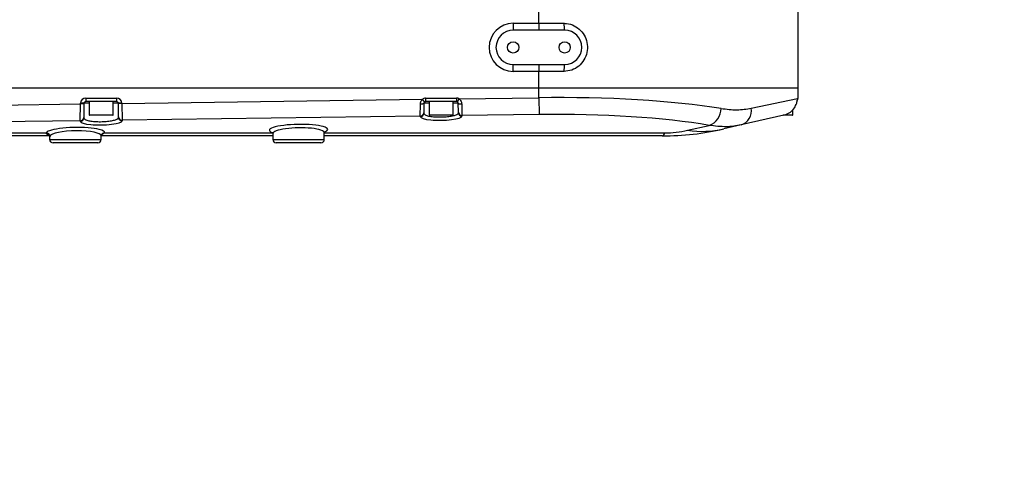
# Model space of a CAD drawing. Units: inches. Extents: x 0 to 12091, y 0 to 6720.
# Drawn here: x 7811 to 8098, y 3171 to 3301 of the extents above; entities that cross this region are included whole.
import ezdxf

# ---------------------------------------------------------------- set-up
doc = ezdxf.new("R2010")
doc.units = ezdxf.units.IN
doc.header["$MEASUREMENT"] = 0
doc.layers.add('2细线层', color=7, linetype='Continuous')
doc.styles.add('宋体-标注', font='txt')
doc.dimstyles.new('ERORT2024$2', dxfattribs={"dimscale": 36, "dimtxt": 2.5, "dimasz": 1.5, "dimexe": 0.18, "dimexo": 0.0625, "dimgap": 0.5, "dimtad": 1, "dimtih": 1, "dimtoh": 1, "dimdsep": 46, "dimtxsty": '宋体-标注', "dimcen": 1, "dimadec": 0, "dimazin": 0, "dimtfac": 1, "dimtdec": 4, "dimtix": 1, "dimtmove": 0, "dimatfit": 0, "dimfxl": 1, "dimtolj": 1, "dimtzin": 0, "dimarcsym": 0})
doc.dimstyles.new('ERORT2024$4', dxfattribs={"dimscale": 36, "dimtxt": 2.5, "dimasz": 1.5, "dimexe": 0.18, "dimexo": 0.0625, "dimgap": 0.5, "dimtad": 1, "dimtoh": 1, "dimdsep": 46, "dimtxsty": '宋体-标注', "dimsah": 1, "dimcen": 1, "dimadec": 0, "dimazin": 0, "dimtfac": 1, "dimtdec": 4, "dimtmove": 1, "dimatfit": 0, "dimfxl": 1, "dimtolj": 1, "dimtzin": 0, "dimarcsym": 0})

# ---------------------------------------------------------------- blocks, each defined once
blk = doc.blocks.new('*D44')
at = {"layer": '2细线层', "color": 0, "lineweight": -2}
for p, q in [((6987.07, 3372.74), (7328.37, 3079.46)), ((7570.98, 2870.99), (7369.33, 3044.27)), ((7853.85, 2870.99), (7570.98, 2870.99))]:
    blk.add_line(p, q, dxfattribs=at)
at = {"layer": '2细线层', "color": 0}
blk.add_solid([(7375.19, 3051.1), (7363.46, 3037.45), (7328.37, 3079.46)], dxfattribs=at)
at = {"layer": 'Defpoints', "color": 0}
for p in [(6987.07, 3372.74), (7328.37, 3079.46)]:
    blk.add_point(p, dxfattribs=at)
at = {"layer": '2细线层', "color": 0, "insert": (7712.42, 2933.99), "char_height": 90, "attachment_point": 5, "style": '宋体-标注'}
blk.add_mtext('\\A1;R450', dxfattribs=at)
blk = doc.blocks.new('*D46')
at = {"layer": '2细线层', "color": 0, "lineweight": -2}
for start, end in [(297.87467, 354.74095), (195.25905, 251.24484)]:
    blk.add_arc((6987.07, 3372.74), 588.52, start, end, dxfattribs=at)
at = {"layer": '2细线层', "color": 0}
for points in [[(7582.1, 3318.39), (7564.12, 3319.21), (7575.59, 3372.74)], [(6428.08, 3219.82), (6410.51, 3215.89), (6407.49, 3270.55)]]:
    blk.add_solid(points, dxfattribs=at)
at = {"layer": 'Defpoints', "color": 0}
for p in [(4684.88, 3372.74), (6987.07, 3372.74), (9289.25, 3372.74), (4863.41, 2998.28), (7310.47, 2881.04)]:
    blk.add_point(p, dxfattribs=at)
at = {"layer": '2细线层', "color": 0, "insert": (7030.04, 2785.79), "char_height": 90, "attachment_point": 5, "style": '宋体-标注'}
blk.add_mtext('J1 \\A1;170%%d', dxfattribs=at)

msp = doc.modelspace()

# ---------------------------------------------------------------- linework, layer by layer
at = {"color": 7, "linetype": 'Continuous', "lineweight": 25}
for p, q in [((8037.569, 3281.508), (8037.569, 3313.508)), ((7962.069, 3300.308), (7962.069, 3305.008)), ((7954.569, 3300.308), (7954.569, 3298.308)), ((7954.569, 3300.308), (7962.069, 3300.308)), ((7962.069, 3298.308), (7954.569, 3298.308)), ((7962.069, 3300.308), (7969.376, 3300.308)), ((7962.069, 3300.308), (7962.069, 3298.308)), ((7969.569, 3298.308), (7962.069, 3298.308)), ((7954.569, 3286.308), (7954.569, 3288.308)), ((7954.569, 3288.308), (7962.069, 3288.308)), ((7962.069, 3288.308), (7962.069, 3286.308)), ((7962.069, 3288.308), (7969.569, 3288.308)), ((7962.069, 3286.308), (7954.569, 3286.308)), ((7969.376, 3286.308), (7962.069, 3286.308)), ((7962.069, 3281.508), (7962.069, 3286.308)), ((7632.069, 3281.508), (7962.069, 3281.508)), ((7962.069, 3278.65), (7962.069, 3281.508)), ((7962.069, 3281.508), (8037.569, 3281.508)), ((8037.569, 3278.508), (8037.569, 3281.508)), ((7830.061, 3278.508), (7839.078, 3278.508)), ((7830.061, 3278.508), (7830.061, 3277.508)), ((7839.078, 3278.508), (7839.078, 3277.508)), ((7840.579, 3276.981), (7928.129, 3278.184)), ((7928.75, 3277.4), (7928.129, 3278.184)), ((7929.061, 3278.508), (7938.078, 3278.508)), ((7929.061, 3278.508), (7929.061, 3277.508)), ((7938.078, 3278.508), (7938.078, 3277.508)), ((7938.787, 3278.33), (7938.314, 3277.449)), ((7938.787, 3278.33), (7962.069, 3278.65)), ((7962.069, 3278.65), (7962.137, 3273.737)), ((8023.925, 3275.566), (8037.406, 3278.455)), ((8037.406, 3278.455), (8037.431, 3278.508)), ((7759.162, 3275.863), (7828.557, 3276.816)), ((7828.502, 3271.902), (7828.557, 3276.816)), ((7828.557, 3276.816), (7828.561, 3277.034)), ((7829.557, 3276.799), (7828.557, 3276.816)), ((7829.561, 3277.017), (7828.561, 3277.034)), ((7829.557, 3276.799), (7829.488, 3272.867)), ((7829.561, 3277.017), (7829.557, 3276.799)), ((7839.078, 3277.508), (7830.061, 3277.508)), ((7831.069, 3277.508), (7831.069, 3273.608)), ((7838.069, 3273.608), (7838.069, 3277.508)), ((7840.578, 3277.034), (7839.578, 3277.017)), ((7839.579, 3276.964), (7839.578, 3277.017)), ((7840.579, 3276.981), (7839.579, 3276.964)), ((7839.647, 3273.034), (7839.579, 3276.964)), ((7840.578, 3277.034), (7840.579, 3276.981)), ((7840.579, 3276.981), (7840.661, 3272.069)), ((7927.526, 3273.262), (7927.565, 3276.749)), ((7928.561, 3277.017), (7928.512, 3274.227)), ((7938.078, 3277.508), (7929.061, 3277.508)), ((7930.069, 3277.508), (7930.069, 3273.608)), ((7937.069, 3273.608), (7937.069, 3277.508)), ((7938.624, 3274.393), (7938.578, 3277.017)), ((7939.582, 3276.708), (7939.637, 3273.428)), ((8036.069, 3273.608), (8036.069, 3275.179)), ((7829.488, 3272.867), (7829.486, 3272.727)), ((7837.969, 3273.508), (7831.169, 3273.508)), ((7839.65, 3272.894), (7839.647, 3273.034)), ((7927.526, 3273.262), (7840.661, 3272.069)), ((7840.661, 3272.069), (7840.663, 3271.929)), ((7927.523, 3273.121), (7927.526, 3273.262)), ((7928.512, 3274.227), (7928.509, 3274.087)), ((7936.969, 3273.508), (7930.169, 3273.508)), ((7938.626, 3274.253), (7938.624, 3274.393)), ((7962.137, 3273.737), (7939.637, 3273.428)), ((7939.637, 3273.428), (7939.639, 3273.288)), ((8033.427, 3273.557), (8020.947, 3270.693)), ((8035.969, 3273.508), (8033.212, 3273.508)), ((7828.502, 3271.902), (7759.229, 3270.95)), ((7828.499, 3271.761), (7828.502, 3271.902)), ((8005.392, 3269.141), (8011.663, 3270.58)), ((8020.947, 3270.693), (8015.902, 3269.535)), ((7688.816, 3268.38), (7818.583, 3268.38)), ((7819.496, 3267.508), (7702.631, 3267.508)), ((7819.569, 3267.277), (7819.569, 3266.508)), ((7834.569, 3266.508), (7834.569, 3267.502)), ((7884.569, 3267.508), (7834.586, 3267.508)), ((7835.538, 3268.38), (7884.622, 3268.38)), ((7884.569, 3268.161), (7884.569, 3266.508)), ((7899.569, 3266.508), (7899.569, 3268.395)), ((7998.007, 3267.508), (7899.569, 3267.508)), ((7833.569, 3265.508), (7820.569, 3265.508)), ((7898.569, 3265.508), (7885.569, 3265.508))]:
    msp.add_line(p, q, dxfattribs=at)
at = {"color": 8, "linetype": 'Continuous', "lineweight": 25}
for p, q in [((8037.431, 3278.508), (8037.569, 3278.508)), ((7831.069, 3277.017), (7829.561, 3277.017)), ((7839.578, 3277.017), (7838.069, 3277.017)), ((7930.069, 3277.017), (7928.561, 3277.017)), ((7938.578, 3277.017), (7937.069, 3277.017)), ((7831.069, 3273.608), (7838.069, 3273.608)), ((7930.069, 3273.608), (7937.069, 3273.608)), ((8033.549, 3273.608), (8036.069, 3273.608)), ((7819.569, 3266.508), (7834.569, 3266.508)), ((7819.593, 3267.398), (7819.586, 3267.277)), ((7835.538, 3268.38), (7834.933, 3267.969)), ((7884.569, 3266.508), (7899.569, 3266.508)), ((7899.569, 3268.38), (7998.681, 3268.38))]:
    msp.add_line(p, q, dxfattribs=at)
at = {"color": 8, "linetype": 'Continuous', "lineweight": 25, "flags": 128}
for points in [[(8037.431, 3278.508), (8037.412, 3278.313), (8037.364, 3278.147)], [(8037.378, 3278.215), (8037.389, 3278.265), (8037.406, 3278.455)]]:
    msp.add_lwpolyline(points, dxfattribs=at)
at = {"color": 7, "linetype": 'Continuous', "lineweight": 25, "flags": 128}
for points in [[(7928.561, 3277.017), (7928.541, 3276.962), (7928.483, 3276.909), (7928.391, 3276.862), (7928.267, 3276.821), (7928.117, 3276.788), (7927.945, 3276.765), (7927.759, 3276.751), (7927.565, 3276.749)], [(7939.582, 3276.708), (7939.387, 3276.71), (7939.199, 3276.726), (7939.026, 3276.753), (7938.874, 3276.791), (7938.749, 3276.838), (7938.656, 3276.893), (7938.598, 3276.953), (7938.578, 3277.017)]]:
    msp.add_lwpolyline(points, dxfattribs=at)
msp.add_circle((6985.733, 3372.508), 2157.401)
at = {"color": 7, "linetype": 'Continuous', "lineweight": 25}
for centre in [(7954.569, 3293.308), (7969.569, 3293.308)]:
    msp.add_circle(centre, 1.65, dxfattribs=at)
for centre, radius, start, end in [((7954.569, 3293.308), 7, 90, 270), ((7954.569, 3293.308), 5, 90, 270), ((7974.687, 3299.813), 5.335, 174.67269, 196.38239), ((7969.569, 3293.308), 5, 270, 90), ((7974.687, 3286.803), 5.335, 163.61761, 185.32731), ((7830.061, 3277.008), 1.5, 90, 179), ((7839.078, 3277.008), 1.5, 1, 90), ((7929.061, 3277.008), 1.5, 90, 128.39631), ((7938.078, 3277.008), 1.5, 61.80148, 90), ((8036.569, 3278.508), 1, 319.42054, 0), ((7830.061, 3277.008), 0.5, 90, 179), ((7839.078, 3277.008), 0.5, 1, 90), ((7929.061, 3277.008), 0.5, 90, 128.39631), ((7938.078, 3277.008), 0.5, 61.80148, 90), ((8009.874, 3275.498), 5.234, 289.98494, 359.9354), ((8019.58, 3274.875), 4.4, 288.10204, 9.04234), ((7828.495, 3272.752), 0.991, 270.23797, 358.5141), ((7828.498, 3272.892), 0.991, 270.23797, 358.5141), ((7831.169, 3273.608), 0.1, 180, 270), ((7837.969, 3273.608), 0.1, 270, 0), ((7840.638, 3273.06), 0.991, 181.50345, 271.29014), ((7840.641, 3272.92), 0.991, 181.50345, 271.29014), ((7927.519, 3274.112), 0.991, 270.23797, 358.5141), ((7927.521, 3274.252), 0.991, 270.23797, 358.5141), ((7930.169, 3273.608), 0.1, 180, 270), ((7936.969, 3273.608), 0.1, 270, 0), ((7939.615, 3274.419), 0.991, 181.50345, 271.29014), ((7939.617, 3274.279), 0.991, 181.50345, 271.29014), ((8035.969, 3273.608), 0.1, 270, 360), ((7998.007, 3347.508), 80, 270, 282.926), ((8009.597, 3297.298), 28.47, 261.50637, 282.79472), ((7818.586, 3267.373), 1.008, 1.42127, 90.1723), ((7820.569, 3266.508), 1, 180, 270), ((7833.569, 3266.508), 1, 270, 0), ((7885.569, 3266.508), 1, 180, 270), ((7898.569, 3266.508), 1, 270, 0), ((7997.565, 3268.547), 1.129, 293.03033, 351.5291), ((7998.681, 3298.38), 30, 270, 282.926)]:
    msp.add_arc(centre, radius, start, end, dxfattribs=at)
at = {"color": 8, "linetype": 'Continuous', "lineweight": 25}
msp.add_arc((7835.533, 3267.398), 0.983, 89.71297, 160.61924, dxfattribs=at)
at = {"color": 7, "linetype": 'Continuous', "lineweight": 25}
for centre, major_axis, ratio, start_param, end_param in [((7962.069, 3265.34), (75.5, 0.999), 0.1762535, 0.789554, 1.5684635), ((7933.581, 3273.201), (6.058, 0.086), 0.1887499, 3.1356085, 6.2837917), ((7962.137, 3260.428), (70.5, 1.004), 0.1887489, 0.7891988, 1.5681083), ((7827.056, 3268.368), (8.5, 0.121), 0.1887489, 0.6070876, 2.6555893), ((7834.581, 3271.841), (6.082, 0.087), 0.1887499, 3.1356085, 6.2837917), ((7892.056, 3269.261), (8.5, 0.121), 0.1887489, 0.4214834, 2.4883648)]:
    msp.add_ellipse(centre, major_axis=major_axis, ratio=ratio, start_param=start_param, end_param=end_param, dxfattribs=at)
at = {"color": 8, "linetype": 'Continuous', "lineweight": 25}
for centre, major_axis, ratio, start_param, end_param in [((7827.056, 3268.368), (8.5, 0.121), 0.1887489, 6.2156053, 6.8902729), ((7892.056, 3269.261), (8.5, 0.121), 0.1887489, 2.4883648, 3.5575765), ((7892.069, 3268.278), (7.5, 0.122), 0.2139029, 6.2805606, 9.4261509), ((7892.056, 3269.261), (8.5, 0.121), 0.1887489, 5.825012, 6.7046687), ((7827.056, 3268.368), (8.5, 0.121), 0.1887489, 2.6555893, 3.0585544), ((7827.069, 3267.385), (7.5, 0.122), 0.2139029, 6.2743038, 9.3409386)]:
    msp.add_ellipse(centre, major_axis=major_axis, ratio=ratio, start_param=start_param, end_param=end_param, dxfattribs=at)
at = {"color": 7, "linetype": 'Continuous', "lineweight": 25}
for points, knots in [([(7969.376, 3300.308), (7969.625, 3300.299), (7970.647, 3300.264), (7972.399, 3299.728), (7974.288, 3298.351), (7975.621, 3296.427), (7976.272, 3294.166), (7976.166, 3291.792), (7975.294, 3289.563), (7973.744, 3287.768), (7971.696, 3286.545), (7970.148, 3286.387), (7969.376, 3286.308)], [0, 0, 0, 0, 0.03467, 0.1418584, 0.2486438, 0.3547181, 0.4609294, 0.5684533, 0.6772628, 0.7859037, 0.8932344, 1, 1, 1, 1]), ([(7927.565, 3276.749), (7927.573, 3276.883), (7927.593, 3277.209), (7927.762, 3277.716), (7927.99, 3278.045), (7928.127, 3278.182), (7928.129, 3278.184)], [0, 0, 0, 0, 0.2607524, 0.6352045, 0.9957387, 1, 1, 1, 1]), ([(7938.787, 3278.33), (7938.828, 3278.3), (7939.016, 3278.165), (7939.294, 3277.827), (7939.532, 3277.289), (7939.565, 3276.903), (7939.582, 3276.708)], [0, 0, 0, 0, 0.0800531, 0.365909, 0.6775417, 1, 1, 1, 1]), ([(8037.005, 3276.683), (8037.053, 3276.818), (8037.167, 3277.143), (8037.285, 3277.649), (8037.36, 3278.124), (8037.389, 3278.368), (8037.403, 3278.443), (8037.406, 3278.455)], [0, 0, 0, 0, 0.1880552, 0.4558756, 0.7113837, 0.9503321, 1, 1, 1, 1]), ([(7928.75, 3277.4), (7928.749, 3277.399), (7928.713, 3277.37), (7928.673, 3277.328), (7928.615, 3277.241), (7928.588, 3277.18), (7928.566, 3277.093), (7928.563, 3277.052), (7928.561, 3277.017)], [0, 0, 0, 0, 0.0042667, 0.2891835, 0.3546611, 0.6703758, 0.7201237, 1, 1, 1, 1]), ([(7938.578, 3277.017), (7938.573, 3277.067), (7938.566, 3277.152), (7938.513, 3277.259), (7938.45, 3277.348), (7938.388, 3277.406), (7938.328, 3277.441), (7938.314, 3277.449)], [0, 0, 0, 0, 0.3469359, 0.5812352, 0.6465174, 0.9202261, 1, 1, 1, 1]), ([(8015.108, 3275.493), (8016.679, 3275.304), (8019.857, 3274.921), (8022.558, 3275.35), (8023.925, 3275.566)], [0, 0, 0, 0, 0.4943911, 1, 1, 1, 1]), ([(8033.427, 3273.557), (8033.965, 3273.739), (8035.039, 3274.102), (8036.305, 3275.242), (8036.779, 3276.217), (8037.005, 3276.683)], [0, 0, 0, 0, 0.342987, 0.6860626, 1, 1, 1, 1]), ([(7829.486, 3272.727), (7829.542, 3272.595), (7829.655, 3272.333), (7830.566, 3271.997), (7831.9, 3271.758), (7833.53, 3271.643), (7835.245, 3271.658), (7836.871, 3271.797), (7838.25, 3272.045), (7839.236, 3272.377), (7839.62, 3272.677), (7839.644, 3272.85), (7839.65, 3272.894)], [0, 0, 0, 0, 0.1109408, 0.2219365, 0.330665, 0.4367143, 0.5406264, 0.6438379, 0.7480072, 0.854372, 0.9632896, 1, 1, 1, 1]), ([(7928.509, 3274.087), (7928.566, 3273.956), (7928.678, 3273.694), (7929.585, 3273.36), (7930.913, 3273.122), (7932.535, 3273.007), (7934.242, 3273.022), (7935.86, 3273.161), (7937.233, 3273.407), (7938.214, 3273.739), (7938.596, 3274.037), (7938.62, 3274.21), (7938.626, 3274.253)], [0, 0, 0, 0, 0.110945, 0.221945, 0.3306756, 0.4367231, 0.5406301, 0.6438356, 0.7480005, 0.854364, 0.9632841, 1, 1, 1, 1]), ([(8020.947, 3270.693), (8019.53, 3270.449), (8016.663, 3269.955), (8013.343, 3270.37), (8011.663, 3270.58)], [0, 0, 0, 0, 0.49416157, 1, 1, 1, 1]), ([(7819.293, 3267.801), (7819.258, 3267.805), (7819.074, 3267.827), (7819.042, 3267.877), (7819.016, 3267.918)], [0, 0, 0, 0, 0.1862865, 1, 1, 1, 1]), ([(7819.302, 3267.839), (7819.298, 3267.84), (7819.263, 3267.854), (7819.419, 3267.787), (7819.594, 3267.422), (7819.564, 3267.293), (7819.562, 3267.282)], [0, 0, 0, 0, 0.0606363, 0.4756804, 0.9564748, 1, 1, 1, 1]), ([(7834.6, 3267.525), (7834.591, 3267.572), (7834.577, 3267.642), (7834.598, 3267.702), (7834.605, 3267.722)], [0, 0, 0, 0, 0.6795959, 1, 1, 1, 1]), ([(7834.611, 3267.722), (7834.611, 3267.728), (7834.615, 3267.85), (7834.779, 3267.976), (7834.755, 3267.962), (7834.747, 3267.957)], [0, 0, 0, 0, 0.0317345, 0.703017, 1, 1, 1, 1]), ([(7834.933, 3267.969), (7834.923, 3267.959), (7834.895, 3267.931), (7834.789, 3267.919), (7834.723, 3267.911)], [0, 0, 0, 0, 0.3667568, 1, 1, 1, 1]), ([(7884.436, 3268.561), (7884.433, 3268.565), (7884.423, 3268.576), (7884.583, 3268.367), (7884.554, 3268.215), (7884.548, 3268.186)], [0, 0, 0, 0, 0.3177462, 0.8689153, 1, 1, 1, 1]), ([(7899.601, 3268.391), (7899.595, 3268.465), (7899.578, 3268.673), (7899.729, 3268.811), (7899.7, 3268.79), (7899.694, 3268.786)], [0, 0, 0, 0, 0.3051233, 0.8501477, 1, 1, 1, 1])]:
    msp.add_open_spline(points, degree=3, knots=knots, dxfattribs=at)
at = {"color": 8, "linetype": 'Continuous', "lineweight": 25}
msp.add_open_spline([(7819.016, 3267.918), (7818.819, 3267.996), (7818.506, 3268.119), (7818.562, 3268.31), (7818.583, 3268.38)], degree=3, knots=[0, 0, 0, 0, 0.6314604, 1, 1, 1, 1], dxfattribs=at)

# ---------------------------------------------------------------- dimensions: what is measured, and where the dimension line sits
at = {"layer": '2细线层'}
dim = msp.add_angular_dim_2l(base=(7310.466, 2881.042), line1=((6987.069, 3372.743), (4863.408, 2998.285)), line2=((9289.254, 3372.743), (4684.884, 3372.743)), text='J1 <>', dimstyle='ERORT2024$2', dxfattribs=at)
dim.commit()
dim.dimension.update_dxf_attribs({"geometry": '*D46', "text_midpoint": (7030.035, 2785.794), "dimtype": 162})
dim = msp.add_radius_dim(center=(6987.069, 3372.743), mpoint=(7328.372, 3079.465), text='R450', dimstyle='ERORT2024$4', dxfattribs=at)
dim.commit()
dim.dimension.update_dxf_attribs({"geometry": '*D44', "text_midpoint": (7570.983, 2870.99), "dimtype": 164})

doc.saveas('drawing.dxf')
